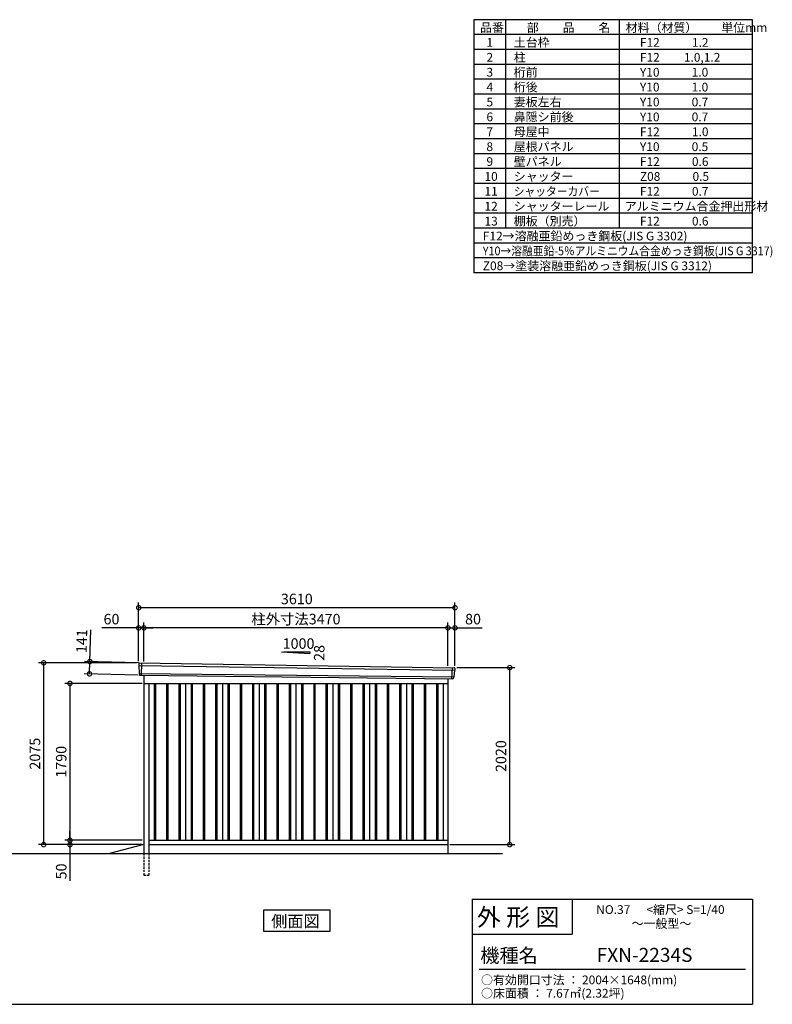
# Model space of a CAD drawing. Extents: x 140 to 16534, y 0 to 11240.
# Drawn here: x 7944 to 16534, y 0 to 11240 of the extents above; entities that cross this region are included whole.
import ezdxf

# ---------------------------------------------------------------- set-up
doc = ezdxf.new("R2010")
doc.units = 0
doc.header["$LTSCALE"] = 20
doc.header["$PDMODE"] = 3
doc.header["$PDSIZE"] = 2
doc.linetypes.add('HIDDEN', pattern=[0.375, 0.25, -0.125])
doc.layers.get('0').update_dxf_attribs({"linetype": 'CONTINUOUS'})
doc.layers.get('DEFPOINTS').update_dxf_attribs({"linetype": 'CONTINUOUS'})
for name, color, linetype in [('仕様書枠', 230, 'CONTINUOUS'), ('寸法', 4, 'CONTINUOUS'), ('文字', 7, 'CONTINUOUS'), ('破線', 2, 'HIDDEN'), ('細線', 5, 'CONTINUOUS'), ('部品1', 7, 'CONTINUOUS'), ('Ｇ．Ｌ', 30, 'CONTINUOUS')]:
    doc.layers.add(name, color=color, linetype=linetype)
doc.styles.add('MSPゴシック', font='MS PGothic.ttf')
doc.styles.add('STYLE1', font='isocp.shx', dxfattribs={"bigfont": 'bigfont.shx'})
doc.styles.add('STYLE2', font='MS PGothic.ttf')
doc.dimstyles.new('INABA_S40G', dxfattribs={"dimscale": 40, "dimtxt": 3, "dimasz": 2.5, "dimexe": 1.5, "dimexo": 0.5, "dimgap": 1, "dimtad": 3, "dimdec": 1, "dimdsep": 46, "dimtxsty": 'STYLE1', "dimblk1": 'DOTSMALL', "dimblk2": 'DOTSMALL', "dimsah": 1, "dimcen": 0, "dimclrt": 7, "dimadec": 0, "dimazin": 0, "dimtfac": 1, "dimtdec": 4, "dimtix": 1, "dimtmove": 0, "dimatfit": 3, "dimldrblk": 'DOTSMALL', "dimfxl": 1, "dimtolj": 1, "dimtzin": 0, "dimarcsym": 0})

# ---------------------------------------------------------------- blocks, each defined once
blk = doc.blocks.new('_DOTSMALL')
at = {"color": 0, "linetype": 'ByBlock', "ltscale": 50, "const_width": 0.5}
blk.add_lwpolyline([(-0.0625, 0, 1), (0.0625, 0, 1)], format="xyb", close=True, dxfattribs=at)
blk = doc.blocks.new('*D18')
at = {"layer": 'DEFPOINTS', "color": 0, "ltscale": 50}
for p in [(9321, 3897), (8741, 3772), (9317, 3756)]:
    blk.add_point(p, dxfattribs=at)
at = {"layer": '寸法', "color": 0, "lineweight": -2, "ltscale": 50}
for p, q in [((8745, 3913), (8756, 4273)), ((9301, 3897), (8685, 3915)), ((8741, 3772), (8745, 3913)), ((9297, 3756), (8681, 3774))]:
    blk.add_line(p, q, dxfattribs=at)
at = {"layer": '寸法', "color": 0, "lineweight": -2, "ltscale": 50, "xscale": 100, "yscale": 100, "zscale": 100}
for p, rotation in [((8745, 3913), 88.35263902563706), ((8741, 3772), 268.352639025637)]:
    blk.add_blockref('_DOTSMALL', p, dxfattribs=dict(at, rotation=rotation))
at = {"layer": '寸法', "color": 7, "ltscale": 50, "insert": (8652, 4146), "char_height": 120, "attachment_point": 5, "rotation": 88.3526, "style": 'STYLE1'}
blk.add_mtext('\\A1;141', dxfattribs=at)
blk = doc.blocks.new('*D19')
at = {"layer": 'DEFPOINTS', "color": 0, "ltscale": 50}
for p in [(12912, 4297), (12832, 3845), (12912, 3843)]:
    blk.add_point(p, dxfattribs=at)
at = {"layer": '寸法', "color": 0, "lineweight": -2, "ltscale": 50}
for p, q in [((12832, 3865), (12832, 4357)), ((12832, 4297), (12912, 4297)), ((12912, 3863), (12912, 4357)), ((12912, 4297), (13224, 4297))]:
    blk.add_line(p, q, dxfattribs=at)
at = {"layer": '寸法', "color": 0, "lineweight": -2, "ltscale": 50, "xscale": 100, "yscale": 100, "zscale": 100, "rotation": 180}
blk.add_blockref('_DOTSMALL', (12832, 4297), dxfattribs=at)
at = {"layer": '寸法', "color": 0, "lineweight": -2, "ltscale": 50, "xscale": 100, "yscale": 100, "zscale": 100}
blk.add_blockref('_DOTSMALL', (12912, 4297), dxfattribs=at)
at = {"layer": '寸法', "color": 7, "ltscale": 50, "insert": (13118, 4397), "char_height": 120, "attachment_point": 5, "style": 'STYLE1'}
blk.add_mtext('\\A1;80', dxfattribs=at)
blk = doc.blocks.new('*D20')
at = {"layer": 'DEFPOINTS', "color": 0, "ltscale": 50}
for p in [(9302, 4527), (9302, 3898), (12912, 3843)]:
    blk.add_point(p, dxfattribs=at)
at = {"layer": '寸法', "color": 0, "lineweight": -2, "ltscale": 50}
for p, q in [((9302, 3918), (9302, 4587)), ((12912, 4527), (9302, 4527)), ((12912, 3863), (12912, 4587))]:
    blk.add_line(p, q, dxfattribs=at)
at = {"layer": '寸法', "color": 0, "lineweight": -2, "ltscale": 50, "xscale": 100, "yscale": 100, "zscale": 100, "rotation": 180}
blk.add_blockref('_DOTSMALL', (9302, 4527), dxfattribs=at)
at = {"layer": '寸法', "color": 0, "lineweight": -2, "ltscale": 50, "xscale": 100, "yscale": 100, "zscale": 100}
blk.add_blockref('_DOTSMALL', (12912, 4527), dxfattribs=at)
at = {"layer": '寸法', "color": 7, "ltscale": 50, "insert": (11107, 4627), "char_height": 120, "attachment_point": 5, "style": 'STYLE1'}
blk.add_mtext('\\A1;3610', dxfattribs=at)
blk = doc.blocks.new('*D21')
at = {"layer": 'DEFPOINTS', "color": 0, "ltscale": 50}
for p in [(9302, 4297), (9302, 3898), (9362, 3894)]:
    blk.add_point(p, dxfattribs=at)
at = {"layer": '寸法', "color": 0, "lineweight": -2, "ltscale": 50}
for p, q in [((9302, 4297), (8883, 4297)), ((9302, 3918), (9302, 4357)), ((9362, 4297), (9302, 4297)), ((9362, 3914), (9362, 4357)), ((9362, 4297), (9462, 4297))]:
    blk.add_line(p, q, dxfattribs=at)
at = {"layer": '寸法', "color": 0, "lineweight": -2, "ltscale": 50, "xscale": 100, "yscale": 100, "zscale": 100}
blk.add_blockref('_DOTSMALL', (9302, 4297), dxfattribs=at)
at = {"layer": '寸法', "color": 0, "lineweight": -2, "ltscale": 50, "xscale": 100, "yscale": 100, "zscale": 100, "rotation": 180}
blk.add_blockref('_DOTSMALL', (9362, 4297), dxfattribs=at)
at = {"layer": '寸法', "color": 7, "ltscale": 50, "insert": (8992, 4397), "char_height": 120, "attachment_point": 5, "style": 'STYLE1'}
blk.add_mtext('\\A1;60', dxfattribs=at)
blk = doc.blocks.new('*D22')
at = {"layer": 'DEFPOINTS', "color": 0, "ltscale": 50}
for p in [(9362, 4297), (9362, 3894), (12832, 3845)]:
    blk.add_point(p, dxfattribs=at)
at = {"layer": '寸法', "color": 0, "lineweight": -2, "ltscale": 50}
for p, q in [((9362, 3914), (9362, 4357)), ((12832, 4297), (9362, 4297)), ((12832, 3865), (12832, 4357))]:
    blk.add_line(p, q, dxfattribs=at)
at = {"layer": '寸法', "color": 0, "lineweight": -2, "ltscale": 50, "xscale": 100, "yscale": 100, "zscale": 100, "rotation": 180}
blk.add_blockref('_DOTSMALL', (9362, 4297), dxfattribs=at)
at = {"layer": '寸法', "color": 0, "lineweight": -2, "ltscale": 50, "xscale": 100, "yscale": 100, "zscale": 100}
blk.add_blockref('_DOTSMALL', (12832, 4297), dxfattribs=at)
at = {"layer": '寸法', "color": 7, "ltscale": 50, "insert": (11097, 4397), "char_height": 120, "attachment_point": 5, "style": 'STYLE1'}
blk.add_mtext('\\A1;柱外寸法3470', dxfattribs=at)
blk = doc.blocks.new('*D23')
at = {"layer": 'DEFPOINTS', "color": 0, "ltscale": 50}
for p in [(8518, 1823), (9307, 1823), (9362, 1873)]:
    blk.add_point(p, dxfattribs=at)
at = {"layer": '寸法', "color": 0, "lineweight": -2, "ltscale": 50}
for p, q in [((8518, 1873), (8518, 1973)), ((9342, 1873), (8458, 1873)), ((9287, 1823), (8458, 1823)), ((8518, 1873), (8518, 1823)), ((8518, 1823), (8518, 1411))]:
    blk.add_line(p, q, dxfattribs=at)
at = {"layer": '寸法', "color": 0, "lineweight": -2, "ltscale": 50, "xscale": 100, "yscale": 100, "zscale": 100}
for p, rotation in [((8518, 1873), 270), ((8518, 1823), 90)]:
    blk.add_blockref('_DOTSMALL', p, dxfattribs=dict(at, rotation=rotation))
at = {"layer": '寸法', "color": 7, "ltscale": 50, "insert": (8418, 1517), "char_height": 120, "attachment_point": 5, "rotation": 90, "style": 'STYLE1'}
blk.add_mtext('\\A1;50', dxfattribs=at)
blk = doc.blocks.new('*D24')
at = {"layer": 'DEFPOINTS', "color": 0, "ltscale": 50}
for p in [(12912, 3843), (13537, 3843), (12832, 1823)]:
    blk.add_point(p, dxfattribs=at)
at = {"layer": '寸法', "color": 0, "lineweight": -2, "ltscale": 50}
for p, q in [((12932, 3843), (13597, 3843)), ((13537, 1823), (13537, 3843)), ((12852, 1823), (13597, 1823))]:
    blk.add_line(p, q, dxfattribs=at)
at = {"layer": '寸法', "color": 0, "lineweight": -2, "ltscale": 50, "xscale": 100, "yscale": 100, "zscale": 100}
for p, rotation in [((13537, 3843), 90), ((13537, 1823), 270)]:
    blk.add_blockref('_DOTSMALL', p, dxfattribs=dict(at, rotation=rotation))
at = {"layer": '寸法', "color": 7, "ltscale": 50, "insert": (13437, 2833), "char_height": 120, "attachment_point": 5, "rotation": 90, "style": 'STYLE1'}
blk.add_mtext('\\A1;2020', dxfattribs=at)
blk = doc.blocks.new('*D25')
at = {"layer": 'DEFPOINTS', "color": 0, "ltscale": 50}
for p in [(8218, 3898), (9302, 3898), (9362, 1823)]:
    blk.add_point(p, dxfattribs=at)
at = {"layer": '寸法', "color": 0, "lineweight": -2, "ltscale": 50}
for p, q in [((9282, 3898), (8158, 3898)), ((8218, 1823), (8218, 3898)), ((9342, 1823), (8158, 1823))]:
    blk.add_line(p, q, dxfattribs=at)
at = {"layer": '寸法', "color": 0, "lineweight": -2, "ltscale": 50, "xscale": 100, "yscale": 100, "zscale": 100}
for p, rotation in [((8218, 3898), 90), ((8218, 1823), 270)]:
    blk.add_blockref('_DOTSMALL', p, dxfattribs=dict(at, rotation=rotation))
at = {"layer": '寸法', "color": 7, "ltscale": 50, "insert": (8118, 2861), "char_height": 120, "attachment_point": 5, "rotation": 90, "style": 'STYLE1'}
blk.add_mtext('\\A1;2075', dxfattribs=at)
blk = doc.blocks.new('*D26')
at = {"layer": 'DEFPOINTS', "color": 0, "ltscale": 50}
for p in [(9362, 3663), (8518, 1873), (9362, 1873)]:
    blk.add_point(p, dxfattribs=at)
at = {"layer": '寸法', "color": 0, "lineweight": -2, "ltscale": 50}
for p, q in [((9342, 3663), (8458, 3663)), ((8518, 3663), (8518, 1873)), ((9342, 1873), (8458, 1873))]:
    blk.add_line(p, q, dxfattribs=at)
at = {"layer": '寸法', "color": 0, "lineweight": -2, "ltscale": 50, "xscale": 100, "yscale": 100, "zscale": 100}
for p, rotation in [((8518, 3663), 90), ((8518, 1873), 270)]:
    blk.add_blockref('_DOTSMALL', p, dxfattribs=dict(at, rotation=rotation))
at = {"layer": '寸法', "color": 7, "ltscale": 50, "insert": (8418, 2768), "char_height": 120, "attachment_point": 5, "rotation": 90, "style": 'STYLE1'}
blk.add_mtext('\\A1;1790', dxfattribs=at)

msp = doc.modelspace()

# ---------------------------------------------------------------- linework, layer by layer
at = {"layer": '仕様書枠', "ltscale": 50}
for p, q in [((16307.2, 11239.6), (13127.2, 11239.6)), ((13127.2, 11239.6), (13127.2, 8349.6)), ((13490.2, 11239.6), (13490.2, 8859.6)), ((14785.2, 11239.6), (14785.2, 8859.6)), ((16307.2, 8349.6), (16307.2, 11239.6)), ((16307.2, 11069.6), (13127.2, 11069.6)), ((16307.2, 10899.6), (13127.2, 10899.6)), ((16307.2, 10729.6), (13127.2, 10729.6)), ((16307.2, 10559.6), (13127.2, 10559.6)), ((16307.2, 10389.6), (13127.2, 10389.6)), ((16307.2, 10219.6), (13127.2, 10219.6)), ((16307.2, 10049.6), (13127.2, 10049.6)), ((16307.2, 9879.6), (13127.2, 9879.6)), ((16307.2, 9709.6), (13127.2, 9709.6)), ((16307.2, 9539.6), (13127.2, 9539.6)), ((16307.2, 9369.6), (13127.2, 9369.6)), ((16307.2, 9199.6), (13127.2, 9199.6)), ((16307.2, 9029.6), (13127.2, 9029.6)), ((16307.2, 8859.6), (13127.2, 8859.6)), ((16307.2, 8689.6), (13127.2, 8689.6)), ((16307.2, 8519.6), (13127.2, 8519.6)), ((16307.2, 8349.6), (13127.2, 8349.6)), ((13107.2, 1200), (16307.2, 1200)), ((16307.2, 1200), (16307.2, 0)), ((13107.2, 800), (14251.2, 800)), ((140, 0), (16307.2, 0))]:
    msp.add_line(p, q, dxfattribs=at)
at = {"layer": '仕様書枠', "linetype": 'Continuous', "ltscale": 50}
for p, q in [((13107.2, 1200), (13107.2, 0)), ((14251.2, 1200), (14251.2, 800))]:
    msp.add_line(p, q, dxfattribs=at)
at = {"layer": '文字', "color": 7, "ltscale": 50}
msp.add_line((13187.2, 400), (16227.2, 400), dxfattribs=at)
at = {"layer": '破線', "ltscale": 5}
for p, q in [((9362.01, 1723.14), (9362.01, 1473.14)), ((9417.01, 1723.14), (9417.01, 1473.14)), ((9362.01, 1473.14), (9417.01, 1473.14))]:
    msp.add_line(p, q, dxfattribs=at)
at = {"layer": '細線', "ltscale": 50}
for p, q in [((9303.05, 3869.16), (12908.68, 3813.53)), ((9335.01, 3895.54), (9329.72, 3755.46)), ((12878.98, 3842.29), (12874.26, 3717.36)), ((9307.81, 3776.3), (12897.81, 3736.49)), ((9479.51, 3663.14), (9479.51, 1873.14)), ((9494.51, 3663.14), (9494.51, 1873.14)), ((9619.51, 3663.14), (9619.51, 1873.14)), ((9634.51, 3663.14), (9634.51, 1873.14)), ((9759.51, 3663.14), (9759.51, 1873.14)), ((9774.51, 3663.14), (9774.51, 1873.14)), ((9899.51, 3663.14), (9899.51, 1873.14)), ((9914.51, 3663.14), (9914.51, 1873.14)), ((10039.51, 3663.14), (10039.51, 1873.14)), ((10054.51, 3663.14), (10054.51, 1873.14)), ((10179.51, 3663.14), (10179.51, 1873.14)), ((10194.51, 3663.14), (10194.51, 1873.14)), ((10319.51, 3663.14), (10319.51, 1873.14)), ((10334.51, 3663.14), (10334.51, 1873.14)), ((10459.51, 3663.14), (10459.51, 1873.14)), ((10474.51, 3663.14), (10474.51, 1873.14)), ((10599.51, 3663.14), (10599.51, 1873.14)), ((10614.51, 3663.14), (10614.51, 1873.14)), ((10739.51, 3663.14), (10739.51, 1873.14)), ((10754.51, 3663.14), (10754.51, 1873.14)), ((10879.51, 3663.14), (10879.51, 1873.14)), ((10894.51, 3663.14), (10894.51, 1873.14)), ((11019.51, 3663.14), (11019.51, 1873.14)), ((11034.51, 3663.14), (11034.51, 1873.14)), ((11159.51, 3663.14), (11159.51, 1873.14)), ((11174.51, 3663.14), (11174.51, 1873.14)), ((11299.51, 3663.14), (11299.51, 1873.14)), ((11314.51, 3663.14), (11314.51, 1873.14)), ((11439.51, 3663.14), (11439.51, 1873.14)), ((11454.51, 3663.14), (11454.51, 1873.14)), ((11579.51, 3663.14), (11579.51, 1873.14)), ((11594.51, 3663.14), (11594.51, 1873.14)), ((11719.51, 3663.14), (11719.51, 1873.14)), ((11734.51, 3663.14), (11734.51, 1873.14)), ((11859.51, 3663.14), (11859.51, 1873.14)), ((11874.51, 3663.14), (11874.51, 1873.14)), ((11999.51, 3663.14), (11999.51, 1873.14)), ((12014.51, 3663.14), (12014.51, 1873.14)), ((12139.51, 3663.14), (12139.51, 1873.14)), ((12154.51, 3663.14), (12154.51, 1873.14)), ((12279.51, 3663.14), (12279.51, 1873.14)), ((12294.51, 3663.14), (12294.51, 1873.14)), ((12419.51, 3663.14), (12419.51, 1873.14)), ((12434.51, 3663.14), (12434.51, 1873.14)), ((12559.51, 3663.14), (12559.51, 1873.14)), ((12574.51, 3663.14), (12574.51, 1873.14)), ((12699.51, 3663.14), (12699.51, 1873.14)), ((12714.51, 3663.14), (12714.51, 1873.14))]:
    msp.add_line(p, q, dxfattribs=at)
at = {"layer": '部品1'}
for p, q in [((10931.55, 4023.35), (11257.01, 4005.83)), ((9309.55, 3896.86), (12904.62, 3841.78)), ((9317.35, 3755.92), (12886.67, 3716.89)), ((9362.01, 3755.28), (9362.01, 1723.14)), ((12832.01, 3717.57), (12832.01, 1723.14)), ((9362.01, 3663.14), (12832.01, 3663.14)), ((9417.01, 3663.14), (9417.01, 1723.14)), ((9837.01, 3663.14), (9837.01, 1873.14)), ((10257.01, 3663.14), (10257.01, 1873.14)), ((10677.01, 3663.14), (10677.01, 1873.14)), ((11097.01, 3663.14), (11097.01, 1873.14)), ((11517.01, 3663.14), (11517.01, 1873.14)), ((11937.01, 3663.14), (11937.01, 1873.14)), ((12357.01, 3663.14), (12357.01, 1873.14)), ((12777.01, 3663.14), (12777.01, 1873.14)), ((12777.01, 3663.14), (12777.01, 1873.14)), ((9362.01, 1823.14), (8969.01, 1723.14)), ((9417.01, 1873.14), (12832.01, 1873.14)), ((9417.01, 1823.14), (12832.01, 1823.14))]:
    msp.add_line(p, q, dxfattribs=at)
at = {"layer": '部品1', "ltscale": 50}
for p, q in [((10957.01, 4022.03), (11257.01, 4022.03)), ((11257.01, 4022.03), (11257.01, 4005.83)), ((9302.19, 3889.73), (9302.57, 3869.81)), ((9305.64, 3866.23), (9307.35, 3776.94)), ((12911.22, 3834.08), (12909.19, 3814.14)), ((9310.42, 3773.37), (9310.62, 3762.78)), ((12894.98, 3733.78), (12893.9, 3723.18)), ((12905.84, 3810.83), (12898.33, 3737.09))]:
    msp.add_line(p, q, dxfattribs=at)
at = {"layer": '部品1'}
msp.add_lwpolyline([(10725.27, 1073.14), (10725.27, 833.25), (11488.74, 833.25), (11488.74, 1073.14)], close=True, dxfattribs=at)
at = {"layer": '部品1', "ltscale": 50}
for centre, start, end in [((9309.19, 3889.87), 87.035875, 181.093224), ((12904.26, 3834.79), 354.1867, 87.035875), ((9317.62, 3762.92), 181.093224, 267.837756), ((12886.94, 3723.89), 267.837756, 354.1867)]:
    msp.add_arc(centre, 7, start, end, dxfattribs=at)
at = {"layer": '部品1'}
for centre, radius, start, end in [((9303.27, 3869.82), 0.7, 181.093224, 260.187754), ((9302.64, 3866.18), 3, 1.093224, 80.187754), ((9308.05, 3776.96), 0.7, 181.093224, 260.187754), ((9307.42, 3773.31), 3, 1.093224, 80.187754), ((12897.97, 3733.48), 3, 95.09217, 174.1867), ((12897.64, 3737.17), 0.7, 275.09217, 354.1867), ((12908.82, 3810.52), 3, 95.09217, 174.1867), ((12908.5, 3814.21), 0.7, 275.09217, 354.1867)]:
    msp.add_arc(centre, radius, start, end, dxfattribs=at)
at = {"layer": 'Ｇ．Ｌ'}
msp.add_line((3478.19, 1723.14), (13452.58, 1723.14), dxfattribs=at)

# ---------------------------------------------------------------- texts
at = {"layer": '文字', "color": 7, "ltscale": 50}
for s, height, style, p in [('品番', 100, 'STYLE1', (13197.43, 11100.01)), ('部\u3000\u3000品\u3000\u3000名', 100, 'STYLE1', (13732.04, 11100.01)), ('材料（材質）\u3000\u3000単位mm', 100, 'STYLE1', (14859.8, 11100.01)), ('1', 100, 'STYLE1', (13271.19, 10930.01)), ('土台枠', 100, 'STYLE1', (13583.12, 10930.01)), ('F12            1.2', 100, 'STYLE1', (15022.64, 10930.01)), ('2', 100, 'STYLE1', (13271.19, 10760.01)), ('柱', 100, 'STYLE1', (13583.12, 10760.01)), ('F12         1.0,1.2', 100, 'STYLE1', (15022.64, 10760.01)), ('3', 100, 'STYLE1', (13271.19, 10590.01)), ('桁前', 100, 'STYLE1', (13583.12, 10590.01)), ('Y10            1.0', 100, 'STYLE1', (15022.64, 10590.01)), ('4', 100, 'STYLE1', (13271.19, 10420.01)), ('桁後', 100, 'STYLE1', (13583.12, 10420.01)), ('Y10            1.0', 100, 'STYLE1', (15022.64, 10420.01)), ('5', 100, 'STYLE1', (13271.19, 10250.01)), ('妻板左右', 100, 'STYLE1', (13583.12, 10250.01)), ('Y10            0.7', 100, 'STYLE1', (15022.64, 10250.01)), ('6', 100, 'STYLE1', (13271.19, 10080.01)), ('鼻隠シ前後', 100, 'STYLE1', (13583.12, 10080.01)), ('Y10            0.7', 100, 'STYLE1', (15022.64, 10080.01)), ('7', 100, 'STYLE1', (13271.19, 9910.01)), ('母屋中', 100, 'STYLE1', (13583.12, 9910.01)), ('F12            1.0', 100, 'STYLE1', (15022.64, 9910.01)), ('8', 100, 'STYLE1', (13271.19, 9740.01)), ('屋根パネル', 100, 'STYLE1', (13583.12, 9740.01)), ('Y10            0.5', 100, 'STYLE1', (15022.64, 9740.01)), ('9', 100, 'STYLE1', (13271.19, 9570.01)), ('壁パネル', 100, 'STYLE1', (13583.12, 9570.01)), ('F12            0.6', 100, 'STYLE1', (15022.64, 9570.01)), ('10', 100, 'STYLE1', (13248.78, 9400.01)), ('シャッター', 100, 'STYLE1', (13583.12, 9400.01)), ('Z08            0.5', 100, 'STYLE1', (15022.64, 9400.01)), ('11', 100, 'STYLE1', (13248.78, 9230.01)), ('F12            0.7', 100, 'STYLE1', (15022.64, 9230.01)), ('12', 100, 'STYLE1', (13248.78, 9060.01)), ('シャッターレール', 100, 'STYLE1', (13583.12, 9060.01)), ('アルミニウム合金押出形材', 100, 'STYLE1', (14850.83, 9060.01)), ('13', 100, 'STYLE1', (13248.78, 8890.01)), ('棚板（別売）', 100, 'STYLE1', (13583.12, 8890.01)), ('F12            0.6', 100, 'STYLE1', (15022.64, 8890.01)), ('F12→溶融亜鉛めっき鋼板(JIS G 3302)', 100, 'STYLE1', (13229.83, 8720.01)), ('Z08→塗装溶融亜鉛めっき鋼板(JIS G 3312)', 100, 'STYLE1', (13229.83, 8380.01)), ('外 形 図', 200, 'STYLE2', (13162.98, 895.09)), ('NO.37      <縮尺> S=1/40', 100, 'STYLE2', (14524.13, 1031.56)), ('～一般型～', 100, 'STYLE2', (14927.93, 871.96)), ('機種名', 160, 'STYLE2', (13201.44, 477.27)), ('FXN-2234S', 160, 'MSPゴシック', (14528.82, 483.9)), ('○有効開口寸法 ： 2004×1648(mm)', 100, 'STYLE2', (13209.41, 228.54)), ('○床面積 ： 7.67㎡(2.32坪) \u3000', 100, 'STYLE2', (13209.41, 76.09))]:
    msp.add_text(s, height=height, dxfattribs=dict(at, style=style)).set_placement(p)
at = {"layer": '文字', "color": 7, "ltscale": 50, "style": 'STYLE1', "width": 0.9}
for s, p in [('シャッターカバー', (13583.12, 9230.01)), ('Y10→溶融亜鉛-5％アルミニウム合金めっき鋼板(JIS G 3317)', (13229.83, 8550.01))]:
    msp.add_text(s, height=100, dxfattribs=at).set_placement(p)
at = {"layer": '部品1', "ltscale": 50, "style": 'STYLE1'}
msp.add_text('1000', height=120, dxfattribs=at).set_placement((10945.28, 4057.91))
msp.add_text('28', height=120, rotation=90, dxfattribs=at).set_placement((11422.91, 3920.41))
at = {"layer": '部品1', "style": 'STYLE2'}
msp.add_text('側面図', height=135, dxfattribs=at).set_placement((10814.72, 880.25))

# ---------------------------------------------------------------- dimensions: what is measured, and where the dimension line sits
at = {"layer": '寸法', "ltscale": 50}
for base, p1, p2, picture, middle in [((9302.01, 4526.91), (12912.01, 3843.14), (9302.01, 3898.14), '*D20', (11107.01, 4526.91)), ((9302.01, 4296.8), (9362.01, 3894.14), (9302.01, 3898.14), '*D21', (8992.37, 4296.8)), ((12912.01, 4296.8), (12832.01, 3844.95), (12912.01, 3843.14), '*D19', (13118.06, 4296.8))]:
    dim = msp.add_linear_dim(base=base, p1=p1, p2=p2, dimstyle='INABA_S40G', override={"dimtdec": 1, "dimtix": 0}, dxfattribs=at)
    dim.commit()
    dim.dimension.update_dxf_attribs({"geometry": picture, "text_midpoint": middle, "dimtype": 160})
dim = msp.add_linear_dim(base=(9362.01, 4296.8), p1=(12832.01, 3844.95), p2=(9362.01, 3894.14), text='柱外寸法<>', dimstyle='INABA_S40G', override={"dimtdec": 1, "dimtix": 0}, dxfattribs=at)
dim.commit()
dim.dimension.update_dxf_attribs({"geometry": '*D22', "text_midpoint": (11097.01, 4296.8), "dimtype": 160})
dim = msp.add_linear_dim(base=(8741.4, 3772.49), p1=(9321.41, 3896.86), p2=(9317.35, 3755.92), angle=268.352639, dimstyle='INABA_S40G', override={"dimtdec": 1, "dimtix": 0}, dxfattribs=at)
dim.commit()
dim.dimension.update_dxf_attribs({"geometry": '*D18', "text_midpoint": (8752.07, 4143.33), "dimtype": 161})
at = {"layer": '寸法'}
for base, p1, p2, picture, middle in [((8218.26, 3898.14), (9362.01, 1823.14), (9302.01, 3898.14), '*D25', (8118.25, 2860.64)), ((13536.94, 3843.14), (12832.01, 1823.14), (12912.01, 3843.14), '*D24', (13436.92, 2833.14)), ((8518.26, 1873.14), (9362.01, 3663.14), (9362.01, 1873.14), '*D26', (8418.26, 2768.14))]:
    dim = msp.add_linear_dim(base=base, p1=p1, p2=p2, angle=90, dimstyle='INABA_S40G', override={"dimtdec": 1, "dimtix": 0}, dxfattribs=at)
    dim.commit()
    dim.dimension.update_dxf_attribs({"geometry": picture, "text_midpoint": middle})
dim = msp.add_linear_dim(base=(8518.26, 1823.14), p1=(9362.01, 1873.14), p2=(9307.01, 1823.14), angle=90, dimstyle='INABA_S40G', override={"dimtdec": 1, "dimtix": 0}, dxfattribs=at)
dim.commit()
dim.dimension.update_dxf_attribs({"geometry": '*D23', "text_midpoint": (8518.26, 1517.09), "dimtype": 160})

doc.saveas('drawing.dxf')
